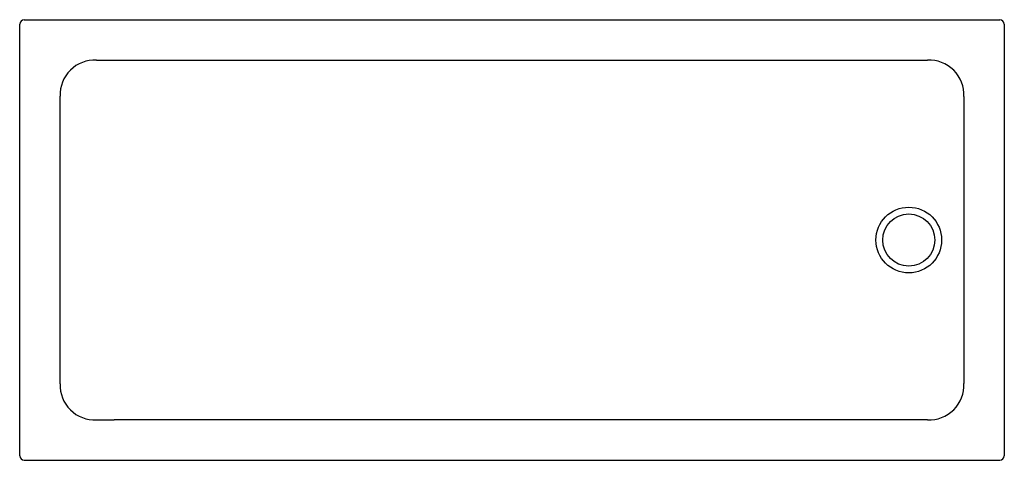
# Model space of a CAD drawing. Extents: x 3241.3 to 3308.2, y 156.3 to 186.3.
import ezdxf

# ---------------------------------------------------------------- set-up
doc = ezdxf.new("R2010")
doc.units = 0
doc.header["$LTSCALE"] = 0.64311
doc.layers.get('0').update_dxf_attribs({"color": 255, "linetype": 'CONTINUOUS'})
doc.layers.get('DEFPOINTS').update_dxf_attribs({"linetype": 'CONTINUOUS'})
doc.styles.get("Standard").update_dxf_attribs({"font": 'txt', "width": 0.8})

msp = doc.modelspace()

# ---------------------------------------------------------------- linework, layer by layer
for p, q in [((3241.566, 186.26), (3307.884, 186.26)), ((3241.251, 156.595), (3241.251, 185.945)), ((3308.199, 185.945), (3308.199, 156.595)), ((3246.469, 183.513), (3247.666, 183.51)), ((3247.666, 183.51), (3302.971, 183.51)), ((3243.995, 161.484), (3243.995, 181.057)), ((3305.448, 181.033), (3305.448, 161.508)), ((3246.469, 159.027), (3247.666, 159.031)), ((3302.971, 159.031), (3247.666, 159.031)), ((3241.566, 156.28), (3307.884, 156.28))]:
    msp.add_line(p, q)
for radius in [2.234, 1.772]:
    msp.add_circle((3301.703, 171.27), radius)
for centre, radius, start, end in [((3241.566, 185.945), 0.315, 90.00743, 179.988), ((3307.884, 185.945), 0.315, 0.00707, 89.98925), ((3246.374, 181.135), 2.38, 87.71538, 181.88277), ((3303.083, 181.144), 2.368, 357.29868, 92.70107), ((3246.374, 161.405), 2.38, 178.11565, 272.28757), ((3303.083, 161.396), 2.368, 267.29905, 2.70118), ((3241.566, 156.595), 0.315, 180.01185, 269.99293), ((3307.884, 156.595), 0.315, 270.00692, 359.99308)]:
    msp.add_arc(centre, radius, start, end)

# ---------------------------------------------------------------- texts
at = {"layer": 'DEFPOINTS'}
for tag, p, s in [('MODELNUMBER', (3274.726, 171.269), 'K-1.1824.030.AS'), ('TRADENAME', (3274.726, 171.267), ''), ('PRODUCT', (3274.726, 171.265), 'SHOWER BASE')]:
    msp.add_attdef(tag, p, s, height=0.001, dxfattribs=at)

doc.saveas('drawing.dxf')
